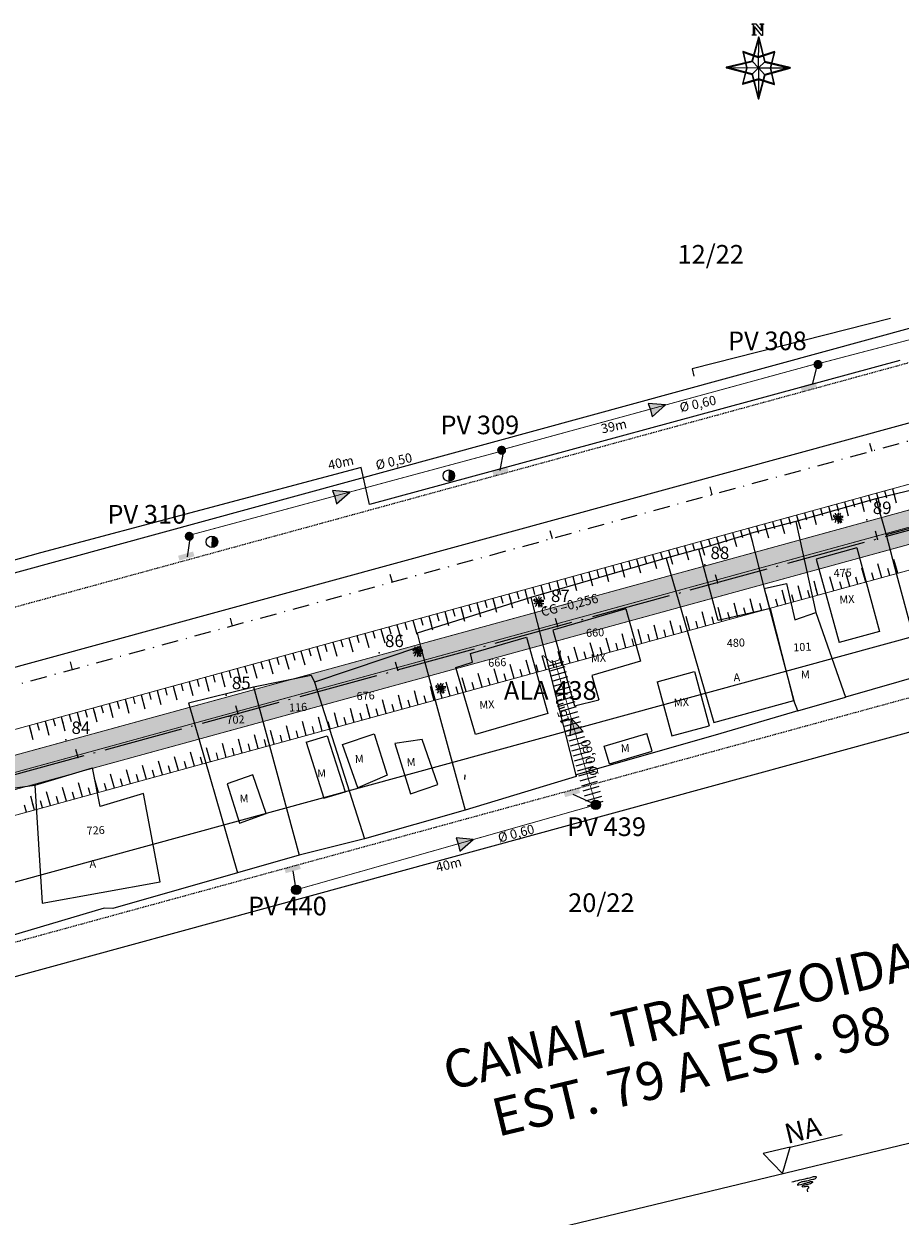
# Model space of a CAD drawing. Extents: x 181218 to 185021, y 1680314 to 1681420.
# Drawn here: x 184281 to 184387, y 1681212 to 1681356 of the extents above; entities that cross this region are included whole.
import ezdxf

# ---------------------------------------------------------------- set-up
doc = ezdxf.new("R2010")
doc.units = 0
doc.header["$MEASUREMENT"] = 0
for name, pattern in [('ACAD_ISO04W100', [30.5, 24, -3, 0.5, -3]), ('DASHDOTX2', [2, 1, -0.5, 0, -0.5]), ('DASHED2', [0.375, 0.25, -0.125]), ('LIN0', [0])]:
    doc.linetypes.add(name, pattern=pattern)
doc.layers.get('0').update_dxf_attribs({"linetype": 'LIN0'})
for name, color, linetype in [('_TG22', 7, 'LIN0'), ('_TG221', 7, 'LIN0'), ('ARVORE', 3, 'CONTINUOUS'), ('BL', 7, 'CONTINUOUS'), ('CASA', 56, 'CONTINUOUS'), ('CASA_MADEIRA', 7, 'CONTINUOUS'), ('CE', 2, 'CERCA'), ('COTAS', 2, 'CONTINUOUS'), ('EIXOLOCADO', 6, 'DASHDOTX2'), ('EIXOPROJ', 4, 'ACAD_ISO04W100'), ('ENVELOPADO', 7, 'CONTINUOUS'), ('ESTA_EIXO', 7, 'CONTINUOUS'), ('GRADE', 10, 'FENCELINE1'), ('HACHURAS', 57, 'CONTINUOUS'), ('MF_EXISTENTE', 3, 'CONTINUOUS'), ('MFPROJ', 140, 'DASHED2'), ('MURO', 5, 'CONTINUOUS'), ('NOVO_MF_PROJETO', 140, 'CONTINUOUS'), ('PASSEIOPROJ', 141, 'CONTINUOUS'), ('POSTECONCRETO', 7, 'CONTINUOUS'), ('POSTEMADEIRA', 7, 'CONTINUOUS'), ('PV', 7, 'CONTINUOUS'), ('PVP', 7, 'CONTINUOUS'), ('TEXTO_DRENAGEM', 7, 'CONTINUOUS'), ('TEXTOS', 7, 'CONTINUOUS')]:
    doc.layers.add(name, color=color, linetype=linetype)
doc.layers.get('0').freeze()
doc.styles.add('ARIAL', font='ARIAL.TTF')
doc.styles.add('ROMANS', font='BOOKOS.TTF')
doc.styles.get("Standard").update_dxf_attribs({"font": 'ARIAL.TTF'})
doc.linetypes.add('CERCA', pattern='A,0.5,-0.15,["X",STANDARD,S=0.1,R=0,X=-0.1,Y=-0.05],-0.15', length=0.8)
doc.linetypes.add('FENCELINE1', pattern='A,0.25,-0.1,[133,ltypeshp.shx,S=0.1,R=0,X=-0.1,Y=0],-0.1,1', length=1.45)

# ---------------------------------------------------------------- blocks, each defined once
blk = doc.blocks.new('PC')
at = {"layer": 'POSTECONCRETO'}
blk.add_hatch(color=256, dxfattribs=at).paths.add_polyline_path([(0.69, 0, 0.412092), (0.01, 0.69), (-0.01, -0.69, 0.416339)])
blk.add_circle((0, 0), 0.693, dxfattribs=at)
at = {"layer": 'POSTEMADEIRA'}
blk.add_line((0.01, 0.69), (-0.01, -0.69), dxfattribs=at)
blk = doc.blocks.new('ARVORE')
at = {"layer": 'ARVORE'}
for points in [[(0, 0), (-0.21, 0.02), (-0.42, 0.05), (-0.62, 0.23)], [(0, 0), (-0.25, -0.09), (-0.43, -0.12), (-0.6, -0.21)], [(0, 0), (-0.17, 0.1), (-0.28, 0.26), (-0.42, 0.22), (-0.55, 0.39)], [(0, 0), (-0.05, -0.18), (-0.32, -0.21), (-0.31, -0.42), (-0.42, -0.56)], [(0, 0), (-0.11, 0.16), (-0.14, 0.35), (-0.28, 0.39), (-0.33, 0.59)], [(0, 0), (0.01, -0.19), (-0.08, -0.37), (0.03, -0.48), (-0.05, -0.67)], [(0, 0), (0, 0.19), (0.09, 0.37), (-0.01, 0.48), (0.06, 0.67)], [(0, 0), (0.02, 0.19), (0.28, 0.26), (0.24, 0.47), (0.33, 0.61)], [(0, 0), (0.18, 0.12), (0.35, 0.23), (0.62, 0.23)], [(0, 0), (0.26, 0.05), (0.44, 0.05), (0.62, 0.11)], [(0, 0), (0.17, -0.14), (0.32, -0.27), (0.39, -0.53)], [(0, 0), (0.25, -0.08), (0.41, -0.16), (0.6, -0.19)], [(0, 0), (0.09, -0.17), (0.09, -0.37), (0.24, -0.41), (0.26, -0.62)]]:
    blk.add_lwpolyline(points, dxfattribs=at)
blk = doc.blocks.new('EST')
at = {"layer": 'EIXOLOCADO', "linetype": 'BYBLOCK'}
blk.add_line((0, -1), (0, 0), dxfattribs=at)
blk = doc.blocks.new('SIMB5')
at = {"color": 0}
blk.add_point((0, 0), dxfattribs=at)
for tag in ['COTA', 'PONTO', 'DESC']:
    blk.add_attdef(tag, (0, 0), '', height=1)
blk = doc.blocks.new('NORTE')
at = {"color": 7}
for points in [[(-0.74, 3.97), (-0.66, 3.98), (-0.61, 4.01), (-0.59, 4.05), (-0.58, 4.14), (-0.58, 5.13), (-0.58, 5.1), (-0.64, 5.19), (-0.69, 5.23), (-0.72, 5.24), (-0.74, 5.24), (-0.75, 5.26), (-0.75, 5.3), (-0.33, 5.3), (0.39, 4.45), (0.39, 5.06), (0.38, 5.14), (0.36, 5.2), (0.3, 5.24), (0.26, 5.24), (0.2, 5.24), (0.2, 5.3), (0.63, 5.3), (0.63, 5.24), (0.56, 5.24), (0.52, 5.21), (0.5, 5.15), (0.5, 5.08), (0.48, 5.1), (0.48, 3.89), (0.41, 3.89), (-0.49, 5), (-0.49, 4.18), (-0.47, 4.18), (-0.46, 4.09), (-0.43, 4.03), (-0.38, 3.99), (-0.29, 3.97), (-0.29, 3.93), (-0.75, 3.93), (-0.75, 3.97), (-0.74, 3.97), (-0.74, 3.97)], [(0.08, 3.66), (0, 3.66), (0.72, 0.71), (0.72, 0.7), (0.73, 0.69), (0.74, 0.69), (0.75, 0.68), (3.81, -0.04), (3.81, 0.04), (0.77, -0.8), (0.76, -0.8), (0.75, -0.8), (0.74, -0.81), (0.74, -0.82), (-0.01, -3.72), (0.06, -3.72), (-0.71, -0.75), (-0.72, -0.74), (-0.72, -0.73), (-0.73, -0.73), (-0.74, -0.72), (-3.85, 0.07), (-3.85, 0), (-0.74, 0.75), (-0.73, 0.75), (-0.72, 0.76), (-0.72, 0.77), (-0.71, 0.78), (0.08, 3.66), (0, 3.68), (-0.79, 0.8), (-0.76, 0.82), (-3.87, 0.07), (-3.87, 0.07), (-3.88, 0.06), (-3.89, 0.05), (-3.89, 0.04), (-3.89, 0.02), (-3.89, 0.01), (-3.88, 0), (-3.87, 0), (-3.87, 0), (-0.76, -0.8), (-0.79, -0.77), (-0.01, -3.74), (-0.01, -3.74), (0, -3.75), (0, -3.76), (0.01, -3.76), (0.03, -3.76), (0.04, -3.76), (0.05, -3.75), (0.06, -3.74), (0.06, -3.74), (0.81, -0.84), (0.79, -0.87), (3.83, -0.04), (3.84, -0.03), (3.85, -0.02), (3.86, -0.01), (3.86, 0.01), (3.85, 0.02), (3.84, 0.03), (3.83, 0.04), (0.77, 0.76), (0.8, 0.73), (0.08, 3.68), (0.08, 3.69), (0.07, 3.7), (0.06, 3.7), (0.05, 3.71), (0.03, 3.71), (0.02, 3.7), (0.01, 3.7), (0.01, 3.69), (0, 3.68), (0.08, 3.66), (0.08, 3.66)], [(0.04, 3.67), (0.76, 0.72), (3.82, 0), (0.78, -0.83), (0.02, -3.73), (-0.75, -0.76), (-3.86, 0.03), (-0.75, 0.79), (0.04, 3.67), (0.04, 3.67)], [(0.04, 3.65), (0.77, 0.72), (0.01, -0.01), (0.04, 3.65), (0.04, 3.65)], [(-1.81, 1.93), (-1.86, 1.88), (-0.01, 1.26), (0.01, 1.26), (1.95, 1.87), (1.9, 1.92), (1.4, -0.02), (1.4, -0.04), (1.88, -1.98), (1.93, -1.93), (0.05, -1.34), (0.03, -1.34), (-1.91, -1.91), (-1.87, -1.96), (-1.35, -0.02), (-1.35, 0), (-1.81, 1.93), (-1.88, 1.91), (-1.43, -0.02), (-1.43, 0), (-1.94, -1.94), (-1.94, -1.96), (-1.94, -1.97), (-1.93, -1.98), (-1.92, -1.98), (-1.91, -1.99), (-1.89, -1.99), (0.05, -1.42), (0.03, -1.42), (1.91, -2), (1.93, -2), (1.94, -2), (1.95, -2), (1.95, -1.99), (1.96, -1.98), (1.96, -1.96), (1.47, -0.02), (1.47, -0.04), (1.98, 1.9), (1.98, 1.92), (1.98, 1.93), (1.96, 1.94), (1.95, 1.95), (1.93, 1.95), (-0.01, 1.34), (0.01, 1.34), (-1.83, 1.96), (-1.86, 1.96), (-1.87, 1.95), (-1.88, 1.94), (-1.88, 1.93), (-1.88, 1.91), (-1.81, 1.93), (-1.81, 1.93)], [(-1.85, 1.92), (0, 1.3), (1.94, 1.91), (1.44, -0.03), (1.92, -1.97), (0.04, -1.38), (-1.9, -1.95), (-1.39, -0.01), (-1.85, 1.92), (-1.85, 1.92)], [(-3.83, 0.03), (0, 0), (-0.75, 0.79), (-3.83, 0.03), (-3.83, 0.03)], [(3.8, 0), (0.79, -0.83), (0, -0.01), (3.8, 0), (3.8, 0)], [(0, -0.01), (0.01, -3.75), (-0.75, -0.76), (0, -0.01), (0, -0.01)]]:
    blk.add_lwpolyline(points, dxfattribs=at)
blk = doc.blocks.new('EEE')
at = {"layer": 'EIXOPROJ', "linetype": 'BYBLOCK'}
blk.add_line((0, 0), (0.01, -1), dxfattribs=at)
blk = doc.blocks.new('ST')
at = {"layer": 'PV'}
blk.add_hatch(color=0, dxfattribs=at).paths.add_polyline_path([(1.85, 0.49), (1.66, 1.35), (0, 0), (2.08, -0.26)])
at = {"layer": 'PV', "color": 0}
blk.add_lwpolyline([(1.85, 0.49), (1.66, 1.35), (0, 0), (2.08, -0.26)], close=True, dxfattribs=at)
blk = doc.blocks.new('ALA')
at = {"layer": 'PV', "color": 0, "const_width": 0.1}
blk.add_lwpolyline([(-1.47, 0.73), (-0.48, -0.15), (0.48, 0.15), (0.69, 1.3)], dxfattribs=at)
blk = doc.blocks.new('T1')
at = {"layer": 'PV', "color": 0}
blk.add_line((0, 0), (0, 1.74), dxfattribs=at)
blk = doc.blocks.new('T2')
at = {"layer": 'PV', "color": 0}
blk.add_line((0, 0), (0, 0.87), dxfattribs=at)

msp = doc.modelspace()

# ---------------------------------------------------------------- hatches: boundary and pattern name
at = {"layer": 'ENVELOPADO'}
h = msp.add_hatch(dxfattribs=at)
h.set_pattern_fill('ANSI31', color=256, scale=5, angle=151, style=0)
h.set_pattern_definition([(196, (0, 0), (0.17227334739, -0.60078855996), [])])
h.paths.add_polyline_path([(184346.21689, 1681279.193324), (184344.292813, 1681278.647498), (184349.206441, 1681261.326597), (184351.130518, 1681261.872423)])
at = {"layer": 'HACHURAS'}
h = msp.add_hatch(color=256, dxfattribs=at)
edge = h.paths.add_edge_path()
edge.add_line((184551.799201, 1681318.974715), (184490.948834, 1681316.567734))
edge.add_arc((184503.948109, 1680987.924737), 328.899986, 92.26511906, 105.28626367)
edge.add_line((184417.236326, 1681305.188456), (184412.794065, 1681303.965977))
edge.add_line((184412.794065, 1681303.965977), (184190.673974, 1681243.059381))
edge.add_line((184190.673974, 1681243.059381), (184094.234377, 1681216.615093))
edge.add_line((184094.234377, 1681216.615093), (184095.292154, 1681212.757489))
edge.add_line((184095.292154, 1681212.757489), (184191.731751, 1681239.201777))
edge.add_line((184191.731751, 1681239.201777), (184413.851842, 1681300.108373))
edge.add_line((184413.851842, 1681300.108373), (184418.290893, 1681301.329973))
edge.add_arc((184503.948112, 1680987.924713), 324.900009, 92.26511859, 105.2862632, ccw=False)
edge.add_line((184491.106933, 1681312.570859), (184551.866787, 1681314.974261))
edge.add_line((184551.866787, 1681314.974261), (184571.864731, 1681315.264903))
edge.add_line((184571.864731, 1681315.264903), (184951.535208, 1681329.88305))
edge.add_line((184951.535208, 1681329.88305), (184951.535208, 1681334.88696))
edge.add_line((184951.535208, 1681334.88696), (184571.780248, 1681320.265471))
edge.add_line((184571.780248, 1681320.265471), (184551.799201, 1681318.974715))
at = {"layer": 'PV'}
for points in [[(184376.853831, 1681311.995557), (184375.041506, 1681311.482355), (184374.878028, 1681312.059663), (184376.690353, 1681312.572866)], [(184339.655842, 1681301.829991), (184337.843517, 1681301.316789), (184337.680039, 1681301.894097), (184339.492363, 1681302.407299)], [(184301.755577, 1681291.576542), (184299.943253, 1681291.06334), (184299.779774, 1681291.640649), (184301.592099, 1681292.153851)], [(184348.289557, 1681263.035476), (184346.477232, 1681262.522274), (184346.313754, 1681263.099582), (184348.126079, 1681263.612784)], [(184350.738486, 1681261.59951, 1), (184349.598473, 1681261.59951, 1)], [(184314.576414, 1681253.861923), (184312.764089, 1681253.348721), (184312.600611, 1681253.926029), (184314.412935, 1681254.439231)], [(184314.607416, 1681251.349776, 1), (184313.467402, 1681251.349776, 1)]]:
    msp.add_hatch(color=0, dxfattribs=at).paths.add_polyline_path(points)
at = {"layer": 'PVP'}
h = msp.add_hatch(color=0, dxfattribs=at)
edge = h.paths.add_edge_path()
edge.add_arc((184376.979434, 1681314.716342), 0.549827, 0, 360)
h = msp.add_hatch(color=0, dxfattribs=at)
edge = h.paths.add_edge_path()
edge.add_arc((184338.813953, 1681304.366265), 0.549827, 0, 360)
h = msp.add_hatch(color=0, dxfattribs=at)
edge = h.paths.add_edge_path()
edge.add_arc((184301.127242, 1681293.989724), 0.549827, 0, 360)

# ---------------------------------------------------------------- linework, layer by layer
at = {"layer": 'BL'}
for p, q in [((184376.335034, 1681312.284824), (184376.952816, 1681314.842834)), ((184339.048788, 1681304.324436), (184338.607518, 1681301.942842)), ((184301.236771, 1681293.982786), (184300.883756, 1681291.512984)), ((184347.417745, 1681262.883703), (184350.153633, 1681261.648798)), ((184313.616346, 1681253.621942), (184313.96936, 1681251.328555)), ((184373.630308, 1681220.314863), (184379.908991, 1681221.827056))]:
    msp.add_line(p, q, dxfattribs=at)
at = {"layer": 'BL', "color": 2}
msp.add_line((184335.244466, 1681208.098108), (184413.020502, 1681226.830119), dxfattribs=at)
at = {"layer": 'BL'}
msp.add_lwpolyline([(184372.685144, 1681217.115528), (184373.630308, 1681220.314863), (184370.387021, 1681219.533732)], close=True, dxfattribs=at)
at = {"layer": 'BL', "color": 2}
msp.add_spline([(184373.847822, 1681216.108838), (184375.661069, 1681216.54555), (184376.312701, 1681216.702493), (184376.758138, 1681216.719918), (184376.70723, 1681216.557897), (184376.363499, 1681216.391175), (184375.630888, 1681216.214729), (184375.145101, 1681216.127517), (184374.771487, 1681216.007746), (184374.502041, 1681215.757218), (184375.034803, 1681215.842784), (184375.528807, 1681215.974558), (184375.918638, 1681216.098399), (184376.201954, 1681216.166634), (184376.307409, 1681216.102177), (184375.914453, 1681215.821301), (184375.406545, 1681215.735442), (184375.20823, 1681215.687679), (184375.033653, 1681215.579377), (184375.479873, 1681215.562725), (184375.744417, 1681215.5772), (184375.821529, 1681215.505916), (184375.827297, 1681215.357545), (184375.706085, 1681215.238495), (184375.6767, 1681215.111609), (184375.703975, 1681214.998365), (184375.72443, 1681214.913435)], degree=3, dxfattribs=at)
at = {"layer": 'CASA'}
for p, q in [((184395.378928, 1681296.902016), (184385.198881, 1681294.148901)), ((184385.198881, 1681294.148901), (184386.471653, 1681289.394256)), ((184362.592577, 1681292.450838), (184358.678579, 1681291.355019)), ((184358.678579, 1681291.355019), (184364.416765, 1681271.534088)), ((184364.951277, 1681283.812231), (184362.592577, 1681292.450838)), ((184381.663176, 1681292.581707), (184376.778315, 1681291.249406)), ((184376.778315, 1681291.249406), (184379.531865, 1681281.189359)), ((184381.663176, 1681292.581707), (184384.416726, 1681282.52166)), ((184386.471653, 1681289.394256), (184389.204877, 1681279.244281)), ((184370.495306, 1681287.672159), (184373.197608, 1681288.302367)), ((184370.495306, 1681287.672159), (184374.086489, 1681274.199052)), ((184373.197608, 1681288.302367), (184374.201687, 1681283.908699)), ((184353.786425, 1681285.252714), (184344.997058, 1681282.684559)), ((184353.786425, 1681285.252714), (184355.583467, 1681278.916158)), ((184371.256673, 1681285.289383), (184364.951277, 1681283.812231)), ((184374.086489, 1681274.199052), (184371.256673, 1681285.289383)), ((184374.201687, 1681283.908699), (184376.724933, 1681284.799558)), ((184376.724933, 1681284.799558), (184380.297934, 1681274.586538)), ((184344.997058, 1681282.684559), (184347.623944, 1681273.544976)), ((184335.046683, 1681279.84061), (184341.803853, 1681281.806128)), ((184341.803853, 1681281.806128), (184344.380594, 1681272.626727)), ((184384.416726, 1681282.52166), (184379.531865, 1681281.189359)), ((184335.302911, 1681278.799675), (184335.046683, 1681279.84061)), ((184333.280641, 1681278.177001), (184335.302911, 1681278.799675)), ((184355.583467, 1681278.916158), (184349.687632, 1681277.19346)), ((184335.671262, 1681270.068282), (184333.280641, 1681278.177001)), ((184349.687632, 1681277.19346), (184350.526607, 1681274.274458)), ((184357.569652, 1681276.449005), (184362.074082, 1681277.662684)), ((184362.074082, 1681277.662684), (184363.835282, 1681271.126193)), ((184357.569652, 1681276.449005), (184359.330853, 1681269.912514)), ((184347.623944, 1681273.544976), (184350.526607, 1681274.274458)), ((184350.526607, 1681274.274458), (184350.526607, 1681274.274458)), ((184350.526607, 1681274.274458), (184350.526607, 1681274.274458)), ((184364.416765, 1681271.534088), (184374.086489, 1681274.199052)), ((184374.551918, 1681272.937357), (184374.086489, 1681274.199052)), ((184374.551918, 1681272.937357), (184380.297934, 1681274.586538)), ((184344.380594, 1681272.626727), (184335.671262, 1681270.068282)), ((184359.330853, 1681269.912514), (184363.835282, 1681271.126193)), ((184282.478846, 1681263.981067), (184289.466485, 1681266.07575)), ((184290.379503, 1681261.389409), (184289.466485, 1681266.07575)), ((184282.478846, 1681263.981067), (184283.377256, 1681249.747716)), ((184308.783495, 1681265.215719), (184305.689491, 1681264.116928)), ((184305.689491, 1681264.116928), (184307.202298, 1681259.371413)), ((184310.416664, 1681260.569769), (184308.783495, 1681265.215719)), ((184295.595207, 1681262.953513), (184290.379503, 1681261.389409)), ((184297.60666, 1681252.316151), (184295.595207, 1681262.953513)), ((184319.926171, 1681263.175313), (184319.926171, 1681263.175313)), ((184307.202298, 1681259.371413), (184310.416664, 1681260.569769)), ((184283.377256, 1681249.747716), (184297.60666, 1681252.316151))]:
    msp.add_line(p, q, dxfattribs=at)
at = {"layer": 'CASA_MADEIRA'}
for p, q in [((184315.217808, 1681269.152421), (184317.780655, 1681269.933135)), ((184317.780655, 1681269.933135), (184319.926171, 1681263.175313)), ((184319.596873, 1681268.886545), (184323.421488, 1681270.152689)), ((184323.421488, 1681270.152689), (184325.023388, 1681265.156849)), ((184351.176303, 1681268.672066), (184356.321851, 1681270.193424)), ((184356.984089, 1681268.051009), (184356.321851, 1681270.193424)), ((184315.217808, 1681269.152421), (184317.363324, 1681262.394599)), ((184321.467901, 1681263.649728), (184319.596873, 1681268.886545)), ((184329.20913, 1681269.491704), (184325.917302, 1681268.993633)), ((184325.917302, 1681268.993633), (184327.805358, 1681262.936749)), ((184331.109433, 1681264.054779), (184329.20913, 1681269.491704)), ((184351.838541, 1681266.529652), (184351.176303, 1681268.672066)), ((184351.838541, 1681266.529652), (184356.984089, 1681268.051009)), ((184325.023388, 1681265.156849), (184321.467901, 1681263.649728)), ((184327.805358, 1681262.936749), (184331.109433, 1681264.054779)), ((184317.363324, 1681262.394599), (184319.926171, 1681263.175313))]:
    msp.add_line(p, q, dxfattribs=at)
at = {"layer": 'CE'}
for p, q in [((184394.293761, 1681300.995976), (184383.954658, 1681298.50344)), ((184383.954658, 1681298.50344), (184374.304644, 1681295.758403)), ((184374.304644, 1681295.758403), (184368.809423, 1681294.328314)), ((184358.678579, 1681291.355019), (184342.331286, 1681286.614248)), ((184342.331286, 1681286.614248), (184328.635534, 1681282.293867)), ((184328.635534, 1681282.293867), (184329.029804, 1681280.712428)), ((184329.029804, 1681280.712428), (184316.254083, 1681276.398712)), ((184328.547384, 1681280.581008), (184328.686889, 1681280.06891)), ((184329.189757, 1681280.238703), (184328.686889, 1681280.06891)), ((184329.029804, 1681280.712428), (184334.418137, 1681260.932765)), ((184315.847167, 1681277.250192), (184316.254083, 1681276.398712)), ((184389.958057, 1681277.361538), (184380.297934, 1681274.586538)), ((184316.254083, 1681276.398712), (184322.265638, 1681257.506795)), ((184301.034866, 1681273.883865), (184306.950695, 1681253.412286)), ((184374.551918, 1681272.937357), (184364.571217, 1681270.003518)), ((184364.571217, 1681270.003518), (184347.803818, 1681265.234269)), ((184334.370395, 1681264.66907), (184334.43096, 1681265.20521)), ((184347.792985, 1681265.004307), (184334.418137, 1681260.932765)), ((184347.803818, 1681265.234269), (184347.792985, 1681265.004307)), ((184334.418137, 1681260.932765), (184322.265638, 1681257.506795)), ((184322.265638, 1681257.506795), (184314.378367, 1681255.515374)), ((184314.378367, 1681255.515374), (184306.950695, 1681253.412286)), ((184306.950695, 1681253.412286), (184291.914916, 1681249.086763)), ((184290.845032, 1681249.120641), (184258.329781, 1681239.455447)), ((184291.914916, 1681249.086763), (184290.845032, 1681249.120641)), ((184290.845032, 1681249.120641), (184290.845032, 1681249.120641))]:
    msp.add_line(p, q, dxfattribs=at)
at = {"layer": 'EIXOLOCADO', "ltscale": 2}
msp.add_lwpolyline([(184981.107224, 1681343.09403), (184477.006331, 1681321.980877, 0.0562838015), (184410.479018, 1681311.632977), (183732.862981, 1681126.461718, -0.2795074569), (183506.521304, 1681191.142489), (183491.490666, 1681207.362892, 0.277841553), (183342.821127, 1681250.345176), (183129.4859, 1681193.46248, -0.1000067713), (183082.047037, 1681190.554536), (182942.655298, 1681209.931942, 0.0367848239), (182898.665084, 1681212.777314), (182754.514718, 1681211.487872)], format="xyb", dxfattribs=at)
at = {"layer": 'EIXOPROJ', "ltscale": 0.4}
msp.add_lwpolyline([(184989.533189, 1681333.887731), (184491.043694, 1681314.169609, 0.0568766739), (184417.869066, 1681302.873366), (183735.107538, 1681116.267869, -0.2771794789), (183533.396409, 1681172.959786), (183505.665646, 1681202.369214, 0.2569597103), (183345.977298, 1681253.585984), (183040.738876, 1681193.602455, -0.0842179828), (183000.449677, 1681192.388571), (182887.388111, 1681207.607229, 0.035125404), (182876.674672, 1681208.289293), (182754.567994, 1681207.478137)], format="xyb", dxfattribs=at)
at = {"layer": 'GRADE'}
for p, q in [((184321.887971, 1681302.288459), (184283.190416, 1681291.998671)), ((184308.861956, 1681275.825505), (184315.847167, 1681277.250192)), ((184301.034866, 1681273.883865), (184308.861956, 1681275.825505)), ((184308.861956, 1681275.825505), (184314.378367, 1681255.515374))]:
    msp.add_line(p, q, dxfattribs=at)
at = {"layer": 'MF_EXISTENTE'}
for p, q in [((184386.865141, 1681315.182999), (184322.861797, 1681297.824899)), ((184322.861797, 1681297.824899), (184321.887971, 1681302.288459))]:
    msp.add_line(p, q, dxfattribs=at)
at = {"layer": 'MFPROJ', "ltscale": 0.2}
for points in [[(184540.071921, 1681335.624207), (184490.273155, 1681333.654379, 0.056876797), (184412.728077, 1681321.683476), (184207.001158, 1681265.456269)], [(184541.810121, 1681296.662463), (184491.814517, 1681294.68485, 0.0568768834), (184423.009927, 1681284.063221), (184213.95851, 1681226.927396)]]:
    msp.add_lwpolyline(points, format="xyb", dxfattribs=at)
at = {"layer": 'MURO'}
for p, q in [((184385.7336, 1681320.277134), (184361.821318, 1681314.173777)), ((184361.821318, 1681314.173777), (184362.018127, 1681313.293058)), ((184383.954658, 1681298.50344), (184385.198881, 1681294.148901)), ((184374.304644, 1681295.758403), (184376.724933, 1681284.799558)), ((184362.592577, 1681292.450838), (184368.809423, 1681294.328314)), ((184368.809423, 1681294.328314), (184370.495306, 1681287.672159)), ((184283.190416, 1681291.998671), (184234.751506, 1681278.594176)), ((184342.331286, 1681286.614248), (184347.792985, 1681265.004307)), ((184277.236234, 1681263.270067), (184282.478846, 1681263.981067))]:
    msp.add_line(p, q, dxfattribs=at)
at = {"layer": 'NOVO_MF_PROJETO', "ltscale": 0.2}
for points in [[(184978.293779, 1681345.952923), (184490.54981, 1681326.659849, 0.056876797), (184414.573556, 1681314.931128), (184188.043317, 1681253.018167)], [(184979.183843, 1681320.97249), (184491.537824, 1681301.67938, 0.0568768541), (184421.16445, 1681290.81557), (184212.113027, 1681233.679743)]]:
    msp.add_lwpolyline(points, format="xyb", dxfattribs=at)
at = {"layer": 'PASSEIOPROJ', "ltscale": 0.2}
msp.add_line((184424.064489, 1681280.204737), (184211.869231, 1681222.209669), dxfattribs=at)
msp.add_lwpolyline([(184540.038822, 1681339.626025), (184490.115064, 1681337.651254, 0.056876797), (184411.673515, 1681325.54196), (184205.946596, 1681269.314753)], format="xyb", dxfattribs=at)
at = {"layer": 'PV', "color": 0, "const_width": 0.1}
msp.add_lwpolyline([(184551.751073, 1681321.975158), (184490.830259, 1681319.56539, 0.0568766738), (184416.445401, 1681308.082318), (184412.000733, 1681306.85918), (184195.975489, 1681247.623826), (184190.673974, 1681243.059381), (184191.731751, 1681239.201777), (184197.947784, 1681237.795509), (184414.645175, 1681297.21517), (184419.081818, 1681298.436111, -0.0568766738), (184491.225508, 1681309.573204), (184551.920038, 1681311.974021), (184571.911674, 1681312.264414), (184945.897728, 1681327.057709), (184951.535208, 1681329.88305), (184951.535208, 1681334.88696), (184945.462955, 1681338.049114), (184571.703184, 1681323.264769)], format="xyb", close=True, dxfattribs=at)
at = {"layer": 'PV', "const_width": 0.1}
msp.add_lwpolyline([(184551.799201, 1681318.974715), (184490.948834, 1681316.567734, 0.0568766738), (184417.236326, 1681305.188456), (184412.794065, 1681303.965977), (184190.673974, 1681243.059381), (184094.234377, 1681216.615093), (184095.292154, 1681212.757489), (184191.731751, 1681239.201777), (184413.851842, 1681300.108373), (184418.290893, 1681301.329973, -0.0568766738), (184491.106933, 1681312.570859), (184551.866787, 1681314.974261), (184571.864731, 1681315.264903), (184951.535208, 1681329.88305), (184951.535208, 1681334.88696), (184571.780248, 1681320.265471)], format="xyb", close=True, dxfattribs=at)
at = {"layer": 'PV', "color": 0, "const_width": 0.1}
for points in [[(184419.800738, 1681326.031508), (184376.605674, 1681314.700253)], [(184377.080811, 1681314.883281), (184338.673637, 1681304.383672)], [(184339.131548, 1681304.348574), (184300.932544, 1681294.05688)], [(184413.322954, 1681302.037175), (184191.202863, 1681241.130579)], [(184345.254852, 1681278.920411), (184350.168479, 1681261.59951)], [(184350.168479, 1681261.59951), (184314.037409, 1681251.349776)]]:
    msp.add_lwpolyline(points, dxfattribs=at)
at = {"layer": 'PV', "color": 0}
for centre in [(184350.168479, 1681261.59951), (184314.037409, 1681251.349776)]:
    msp.add_circle(centre, 0.570007, dxfattribs=at)

# ---------------------------------------------------------------- block references
at = {"layer": '_TG22', "rotation": 195.2861860525982}
for p in [(184384.181074, 1681293.666104), (184364.888654, 1681288.393294), (184345.596234, 1681283.120484), (184326.303813, 1681277.847674), (184307.011393, 1681272.574865), (184287.718973, 1681267.302055)]:
    msp.add_blockref('EEE', p, dxfattribs=at)
at = {"layer": '_TG221', "color": 3}
ref = msp.add_blockref('SIMB5', (184382.891673, 1681295.975218), dxfattribs=dict(at, xscale=2, yscale=2, zscale=2))
ref.add_attrib('PONTO', '89', (184383.591673, 1681296.675218), dxfattribs={"color": 1, "height": 1.5, "style": 'ROMANS'})
ref = msp.add_blockref('SIMB5', (184363.31302, 1681290.541867), dxfattribs=dict(at, xscale=2, yscale=2, zscale=2))
ref.add_attrib('PONTO', '88', (184364.01302, 1681291.241867), dxfattribs={"color": 1, "height": 1.5, "style": 'ROMANS'})
ref = msp.add_blockref('SIMB5', (184344.064148, 1681285.363511), dxfattribs=dict(at, xscale=2, yscale=2, zscale=2))
ref.add_attrib('PONTO', '87', (184344.764148, 1681286.063511), dxfattribs={"color": 1, "height": 1.5, "style": 'ROMANS'})
ref = msp.add_blockref('SIMB5', (184324.046368, 1681279.924563), dxfattribs=dict(at, xscale=2, yscale=2, zscale=2))
ref.add_attrib('PONTO', '86', (184324.746368, 1681280.624563), dxfattribs={"color": 1, "height": 1.5, "style": 'ROMANS'})
ref = msp.add_blockref('SIMB5', (184305.565169, 1681274.842058), dxfattribs=dict(at, xscale=2, yscale=2, zscale=2))
ref.add_attrib('PONTO', '85', (184306.265169, 1681275.542058), dxfattribs={"color": 1, "height": 1.5, "style": 'ROMANS'})
ref = msp.add_blockref('SIMB5', (184286.220245, 1681269.448959), dxfattribs=dict(at, xscale=2, yscale=2, zscale=2))
ref.add_attrib('PONTO', '84', (184286.920245, 1681270.148959), dxfattribs={"color": 1, "height": 1.5, "style": 'ROMANS'})
at = {"layer": 'CE', "rotation": 359.7923}
msp.add_blockref('PC', (184303.865319, 1681293.313733), dxfattribs=at)
at = {"layer": 'COTAS', "ltscale": 3}
msp.add_blockref('NORTE', (184369.797062, 1681350.5011), dxfattribs=at)
at = {"layer": 'EIXOLOCADO', "rotation": 195.2839890085685}
for p in [(184383.481131, 1681304.255299), (184364.188508, 1681298.983229), (184344.895886, 1681293.711159), (184325.603263, 1681288.439089), (184306.310641, 1681283.167019), (184287.018019, 1681277.894949)]:
    msp.add_blockref('EST', p, dxfattribs=at)
at = {"layer": 'ESTA_EIXO', "xscale": 2.25, "yscale": 2.25, "zscale": 2.25}
for p in [(184384.1528, 1681293.6584), (184364.8604, 1681288.3856), (184345.568, 1681283.1128), (184326.2755, 1681277.84), (184306.9831, 1681272.5672), (184287.6907, 1681267.2943)]:
    msp.add_blockref('SIMB5', p, dxfattribs=at)
at = {"layer": 'MURO', "rotation": 359.7923}
for name, p in [('PC', (184332.454458, 1681301.300148)), ('ARVORE', (184379.420179, 1681296.173893)), ('ARVORE', (184343.296237, 1681286.061125)), ('ARVORE', (184328.686889, 1681280.06891)), ('ARVORE', (184331.450237, 1681275.632031))]:
    msp.add_blockref(name, p, dxfattribs=at)
at = {"layer": 'PV', "color": 0}
for p, rotation in [((184358.589049, 1681309.828073), 182.6059915059594), ((184320.502411, 1681299.329454), 182.6348637035994), ((184347.198945, 1681272.06734), 272.4302017341806), ((184335.400268, 1681257.410035), 181.3884014458225)]:
    msp.add_blockref('ST', p, dxfattribs=dict(at, rotation=rotation))
at = {"layer": 'PV'}
for name, p, rotation in [('T2', (184381.146219, 1681298.398696), 195.3339325244258), ('T1', (184382.11062, 1681298.66314), 195.3339325244258), ('T2', (184382.11062, 1681298.66314), 195.3339325244258), ('T2', (184383.07502, 1681298.927584), 195.3339325244258), ('T1', (184384.039421, 1681299.192029), 195.3339325244258), ('T2', (184384.039421, 1681299.192029), 195.3339325244258), ('T2', (184385.003822, 1681299.456473), 195.3339325244258), ('T1', (184385.968223, 1681299.720917), 195.3339325244258), ('T2', (184385.968223, 1681299.720917), 195.3339325244258), ('T1', (184376.324214, 1681297.076475), 195.3339325244258), ('T2', (184376.324214, 1681297.076475), 195.3339325244258), ('T2', (184377.288615, 1681297.340919), 195.3339325244258), ('T1', (184378.253016, 1681297.605363), 195.3339325244258), ('T2', (184378.253016, 1681297.605363), 195.3339325244258), ('T2', (184379.217417, 1681297.869807), 195.3339325244258), ('T1', (184380.181818, 1681298.134252), 195.3339325244258), ('T2', (184380.181818, 1681298.134252), 195.3339325244258), ('T2', (184371.502209, 1681295.754253), 195.3339325244258), ('T1', (184372.46661, 1681296.018698), 195.3339325244258), ('T2', (184372.46661, 1681296.018698), 195.3339325244258), ('T2', (184373.431011, 1681296.283142), 195.3339325244258), ('T1', (184374.395412, 1681296.547586), 195.3339325244258), ('T2', (184374.395412, 1681296.547586), 195.3339325244258), ('T2', (184375.359813, 1681296.81203), 195.3339325244258), ('T2', (184365.715803, 1681294.167588), 195.3339325244258), ('T1', (184366.680204, 1681294.432032), 195.3339325244258), ('T2', (184366.680204, 1681294.432032), 195.3339325244258), ('T2', (184367.644605, 1681294.696476), 195.3339325244258), ('T1', (184368.609006, 1681294.960921), 195.3339325244258), ('T2', (184368.609006, 1681294.960921), 195.3339325244258), ('T2', (184369.573407, 1681295.225365), 195.3339325244258), ('T1', (184370.537808, 1681295.489809), 195.3339325244258), ('T2', (184370.537808, 1681295.489809), 195.3339325244258), ('T1', (184360.893798, 1681292.845367), 195.3339325244258), ('T2', (184360.893798, 1681292.845367), 195.3339325244258), ('T2', (184361.858199, 1681293.109811), 195.3339325244258), ('T1', (184362.8226, 1681293.374255), 195.3339325244258), ('T2', (184362.8226, 1681293.374255), 195.3339325244258), ('T2', (184363.787001, 1681293.638699), 195.3339325244258), ('T1', (184364.751402, 1681293.903144), 195.3339325244258), ('T2', (184364.751402, 1681293.903144), 195.3339325244258), ('T1', (184355.107392, 1681291.258701), 195.3339325244258), ('T2', (184355.107392, 1681291.258701), 195.3339325244258), ('T2', (184356.071793, 1681291.523146), 195.3339325244258), ('T1', (184357.036194, 1681291.78759), 195.3339325244258), ('T2', (184357.036194, 1681291.78759), 195.3339325244258), ('T2', (184358.000595, 1681292.052034), 195.3339325244258), ('T1', (184358.964996, 1681292.316478), 195.3339325244258), ('T2', (184358.964996, 1681292.316478), 195.3339325244258), ('T2', (184359.929397, 1681292.580922), 195.3339325244258), ('T1', (184386.608915, 1681289.527468), 15.33393252445381), ('T2', (184350.285387, 1681289.93648), 195.3339325244258), ('T1', (184351.249788, 1681290.200924), 195.3339325244258), ('T2', (184351.249788, 1681290.200924), 195.3339325244258), ('T2', (184352.214189, 1681290.465369), 195.3339325244258), ('T1', (184353.17859, 1681290.729813), 195.3339325244258), ('T2', (184353.17859, 1681290.729813), 195.3339325244258), ('T2', (184354.142991, 1681290.994257), 195.3339325244258), ('T1', (184382.751311, 1681288.469691), 15.33393252445381), ('T1', (184384.680113, 1681288.998579), 15.33393252445381), ('T2', (184384.680113, 1681288.998579), 15.33393252445381), ('T2', (184385.644514, 1681289.263023), 15.33393252445381), ('T2', (184386.608915, 1681289.527468), 15.33393252445381), ('T2', (184344.498982, 1681288.349815), 195.3339325244258), ('T1', (184345.463382, 1681288.614259), 195.3339325244258), ('T2', (184345.463382, 1681288.614259), 195.3339325244258), ('T2', (184346.427783, 1681288.878703), 195.3339325244258), ('T1', (184347.392184, 1681289.143147), 195.3339325244258), ('T2', (184347.392184, 1681289.143147), 195.3339325244258), ('T2', (184348.356585, 1681289.407592), 195.3339325244258), ('T1', (184349.320986, 1681289.672036), 195.3339325244258), ('T2', (184349.320986, 1681289.672036), 195.3339325244258), ('T1', (184376.964905, 1681286.883025), 15.33393252445381), ('T1', (184378.893707, 1681287.411914), 15.33393252445381), ('T2', (184379.858108, 1681287.676358), 15.33393252445381), ('T1', (184380.822509, 1681287.940802), 15.33393252445381), ('T2', (184380.822509, 1681287.940802), 15.33393252445381), ('T2', (184381.78691, 1681288.205246), 15.33393252445381), ('T2', (184382.751311, 1681288.469691), 15.33393252445381), ('T2', (184383.715712, 1681288.734135), 15.33393252445381), ('T1', (184339.676977, 1681287.027593), 195.3339325244258), ('T2', (184339.676977, 1681287.027593), 195.3339325244258), ('T2', (184340.641378, 1681287.292038), 195.3339325244258), ('T1', (184341.605779, 1681287.556482), 195.3339325244258), ('T2', (184341.605779, 1681287.556482), 195.3339325244258), ('T2', (184342.57018, 1681287.820926), 195.3339325244258), ('T1', (184343.534581, 1681288.08537), 195.3339325244258), ('T2', (184343.534581, 1681288.08537), 195.3339325244258), ('T1', (184371.178499, 1681285.29636), 15.33393252445381), ('T1', (184373.107301, 1681285.825248), 15.33393252445381), ('T2', (184374.071702, 1681286.089692), 15.33393252445381), ('T1', (184375.036103, 1681286.354137), 15.33393252445381), ('T2', (184375.036103, 1681286.354137), 15.33393252445381), ('T2', (184376.000504, 1681286.618581), 15.33393252445381), ('T2', (184376.964905, 1681286.883025), 15.33393252445381), ('T2', (184377.929306, 1681287.147469), 15.33393252445381), ('T2', (184378.893707, 1681287.411914), 15.33393252445381), ('T2', (184334.854972, 1681285.705372), 195.3339325244258), ('T1', (184335.819373, 1681285.969816), 195.3339325244258), ('T2', (184335.819373, 1681285.969816), 195.3339325244258), ('T2', (184336.783774, 1681286.234261), 195.3339325244258), ('T1', (184337.748175, 1681286.498705), 195.3339325244258), ('T2', (184337.748175, 1681286.498705), 195.3339325244258), ('T2', (184338.712576, 1681286.763149), 195.3339325244258), ('T1', (184367.320895, 1681284.238583), 15.33393252445381), ('T1', (184369.249697, 1681284.767471), 15.33393252445381), ('T2', (184369.249697, 1681284.767471), 15.33393252445381), ('T2', (184370.214098, 1681285.031915), 15.33393252445381), ('T2', (184371.178499, 1681285.29636), 15.33393252445381), ('T2', (184372.1429, 1681285.560804), 15.33393252445381), ('T2', (184373.107301, 1681285.825248), 15.33393252445381), ('T2', (184329.068566, 1681284.118707), 195.3339325244258), ('T1', (184330.032967, 1681284.383151), 195.3339325244258), ('T2', (184330.032967, 1681284.383151), 195.3339325244258), ('T2', (184330.997368, 1681284.647595), 195.3339325244258), ('T1', (184331.961769, 1681284.912039), 195.3339325244258), ('T2', (184331.961769, 1681284.912039), 195.3339325244258), ('T2', (184332.92617, 1681285.176484), 195.3339325244258), ('T1', (184333.890571, 1681285.440928), 195.3339325244258), ('T2', (184333.890571, 1681285.440928), 195.3339325244258), ('T1', (184361.53449, 1681282.651917), 15.33393252445381), ('T1', (184363.463292, 1681283.180806), 15.33393252445381), ('T2', (184363.463292, 1681283.180806), 15.33393252445381), ('T2', (184364.427693, 1681283.44525), 15.33393252445381), ('T1', (184365.392094, 1681283.709694), 15.33393252445381), ('T2', (184365.392094, 1681283.709694), 15.33393252445381), ('T2', (184366.356494, 1681283.974138), 15.33393252445381), ('T2', (184367.320895, 1681284.238583), 15.33393252445381), ('T2', (184368.285296, 1681284.503027), 15.33393252445381), ('T1', (184324.246561, 1681282.796485), 195.3339325244258), ('T2', (184324.246561, 1681282.796485), 195.3339325244258), ('T2', (184325.210962, 1681283.06093), 195.3339325244258), ('T1', (184326.175363, 1681283.325374), 195.3339325244258), ('T2', (184326.175363, 1681283.325374), 195.3339325244258), ('T2', (184327.139764, 1681283.589818), 195.3339325244258), ('T1', (184328.104165, 1681283.854262), 195.3339325244258), ('T2', (184328.104165, 1681283.854262), 195.3339325244258), ('T1', (184355.748084, 1681281.065252), 15.33393252445381), ('T1', (184357.676886, 1681281.59414), 15.33393252445381), ('T2', (184358.641287, 1681281.858584), 15.33393252445381), ('T1', (184359.605688, 1681282.123029), 15.33393252445381), ('T2', (184359.605688, 1681282.123029), 15.33393252445381), ('T2', (184360.570089, 1681282.387473), 15.33393252445381), ('T2', (184361.53449, 1681282.651917), 15.33393252445381), ('T2', (184362.498891, 1681282.916361), 15.33393252445381), ('T1', (184318.460155, 1681281.20982), 195.3339325244258), ('T2', (184318.460155, 1681281.20982), 195.3339325244258), ('T2', (184319.424556, 1681281.474264), 195.3339325244258), ('T1', (184320.388957, 1681281.738708), 195.3339325244258), ('T2', (184320.388957, 1681281.738708), 195.3339325244258), ('T2', (184321.353358, 1681282.003153), 195.3339325244258), ('T1', (184322.317759, 1681282.267597), 195.3339325244258), ('T2', (184322.317759, 1681282.267597), 195.3339325244258), ('T2', (184323.28216, 1681282.532041), 195.3339325244258), ('T1', (184349.961678, 1681279.478586), 15.33393252445381), ('T1', (184351.89048, 1681280.007475), 15.33393252445381), ('T1', (184353.819282, 1681280.536363), 15.33393252445381), ('T2', (184353.819282, 1681280.536363), 15.33393252445381), ('T2', (184354.783683, 1681280.800807), 15.33393252445381), ('T2', (184355.748084, 1681281.065252), 15.33393252445381), ('T2', (184356.712485, 1681281.329696), 15.33393252445381), ('T2', (184357.676886, 1681281.59414), 15.33393252445381), ('T2', (184313.63815, 1681279.887599), 195.3339325244258), ('T1', (184314.602551, 1681280.152043), 195.3339325244258), ('T2', (184314.602551, 1681280.152043), 195.3339325244258), ('T2', (184315.566952, 1681280.416487), 195.3339325244258), ('T1', (184316.531353, 1681280.680931), 195.3339325244258), ('T2', (184316.531353, 1681280.680931), 195.3339325244258), ('T2', (184317.495754, 1681280.945376), 195.3339325244258), ('T1', (184346.104074, 1681278.420809), 15.33393252445381), ('T1', (184348.032876, 1681278.949698), 15.33393252445381), ('T2', (184348.032876, 1681278.949698), 15.33393252445381), ('T2', (184348.997277, 1681279.214142), 15.33393252445381), ('T2', (184349.961678, 1681279.478586), 15.33393252445381), ('T2', (184350.926079, 1681279.74303), 15.33393252445381), ('T2', (184351.89048, 1681280.007475), 15.33393252445381), ('T2', (184352.854881, 1681280.271919), 15.33393252445381), ('T2', (184307.851744, 1681278.300933), 195.3339325244258), ('T1', (184308.816145, 1681278.565377), 195.3339325244258), ('T2', (184308.816145, 1681278.565377), 195.3339325244258), ('T2', (184309.780546, 1681278.829822), 195.3339325244258), ('T1', (184310.744947, 1681279.094266), 195.3339325244258), ('T2', (184310.744947, 1681279.094266), 195.3339325244258), ('T2', (184311.709348, 1681279.35871), 195.3339325244258), ('T1', (184312.673749, 1681279.623154), 195.3339325244258), ('T2', (184312.673749, 1681279.623154), 195.3339325244258), ('T1', (184340.317668, 1681276.834144), 15.33393252445381), ('T1', (184342.24647, 1681277.363032), 15.33393252445381), ('T2', (184343.210871, 1681277.627476), 15.33393252445381), ('T1', (184344.175272, 1681277.891921), 15.33393252445381), ('T2', (184344.175272, 1681277.891921), 15.33393252445381), ('T2', (184345.139673, 1681278.156365), 15.33393252445381), ('T2', (184346.104074, 1681278.420809), 15.33393252445381), ('T2', (184347.068475, 1681278.685253), 15.33393252445381), ('T1', (184303.02974, 1681276.978712), 195.3339325244258), ('T2', (184303.02974, 1681276.978712), 195.3339325244258), ('T2', (184303.994141, 1681277.243156), 195.3339325244258), ('T1', (184304.958542, 1681277.5076), 195.3339325244258), ('T2', (184304.958542, 1681277.5076), 195.3339325244258), ('T2', (184305.922943, 1681277.772045), 195.3339325244258), ('T1', (184306.887343, 1681278.036489), 195.3339325244258), ('T2', (184306.887343, 1681278.036489), 195.3339325244258), ('T1', (184334.531262, 1681275.247478), 15.33393252445381), ('T1', (184336.460064, 1681275.776367), 15.33393252445381), ('T2', (184337.424465, 1681276.040811), 15.33393252445381), ('T1', (184338.388866, 1681276.305255), 15.33393252445381), ('T2', (184338.388866, 1681276.305255), 15.33393252445381), ('T2', (184339.353267, 1681276.569699), 15.33393252445381), ('T2', (184340.317668, 1681276.834144), 15.33393252445381), ('T2', (184341.282069, 1681277.098588), 15.33393252445381), ('T2', (184342.24647, 1681277.363032), 15.33393252445381), ('T1', (184297.243334, 1681275.392046), 195.3339325244258), ('T2', (184297.243334, 1681275.392046), 195.3339325244258), ('T2', (184298.207735, 1681275.656491), 195.3339325244258), ('T1', (184299.172136, 1681275.920935), 195.3339325244258), ('T2', (184299.172136, 1681275.920935), 195.3339325244258), ('T2', (184300.136537, 1681276.185379), 195.3339325244258), ('T1', (184301.100938, 1681276.449823), 195.3339325244258), ('T2', (184301.100938, 1681276.449823), 195.3339325244258), ('T2', (184302.065339, 1681276.714268), 195.3339325244258), ('T1', (184330.673658, 1681274.189701), 15.33393252445381), ('T1', (184332.60246, 1681274.71859), 15.33393252445381), ('T2', (184332.60246, 1681274.71859), 15.33393252445381), ('T2', (184333.566861, 1681274.983034), 15.33393252445381), ('T2', (184334.531262, 1681275.247478), 15.33393252445381), ('T2', (184335.495663, 1681275.511922), 15.33393252445381), ('T2', (184336.460064, 1681275.776367), 15.33393252445381), ('T2', (184292.421329, 1681274.069825), 195.3339325244258), ('T1', (184293.38573, 1681274.334269), 195.3339325244258), ('T2', (184293.38573, 1681274.334269), 195.3339325244258), ('T2', (184294.350131, 1681274.598714), 195.3339325244258), ('T1', (184295.314532, 1681274.863158), 195.3339325244258), ('T2', (184295.314532, 1681274.863158), 195.3339325244258), ('T2', (184296.278933, 1681275.127602), 195.3339325244258), ('T1', (184324.887253, 1681272.603036), 15.33393252445381), ('T1', (184326.816055, 1681273.131924), 15.33393252445381), ('T2', (184326.816055, 1681273.131924), 15.33393252445381), ('T2', (184327.780456, 1681273.396368), 15.33393252445381), ('T1', (184328.744856, 1681273.660813), 15.33393252445381), ('T2', (184328.744856, 1681273.660813), 15.33393252445381), ('T2', (184329.709257, 1681273.925257), 15.33393252445381), ('T2', (184330.673658, 1681274.189701), 15.33393252445381), ('T2', (184331.638059, 1681274.454145), 15.33393252445381), ('T1', (184287.599324, 1681272.747604), 195.3339325244258), ('T2', (184287.599324, 1681272.747604), 195.3339325244258), ('T2', (184288.563725, 1681273.012048), 195.3339325244258), ('T1', (184289.528126, 1681273.276492), 195.3339325244258), ('T2', (184289.528126, 1681273.276492), 195.3339325244258), ('T2', (184290.492527, 1681273.540937), 195.3339325244258), ('T1', (184291.456928, 1681273.805381), 195.3339325244258), ('T2', (184291.456928, 1681273.805381), 195.3339325244258), ('T1', (184319.100847, 1681271.01637), 15.33393252445381), ('T1', (184321.029649, 1681271.545259), 15.33393252445381), ('T2', (184321.99405, 1681271.809703), 15.33393252445381), ('T1', (184322.958451, 1681272.074147), 15.33393252445381), ('T2', (184322.958451, 1681272.074147), 15.33393252445381), ('T2', (184323.922852, 1681272.338591), 15.33393252445381), ('T2', (184324.887253, 1681272.603036), 15.33393252445381), ('T2', (184325.851654, 1681272.86748), 15.33393252445381), ('T1', (184281.812918, 1681271.160938), 195.3339325244258), ('T2', (184281.812918, 1681271.160938), 195.3339325244258), ('T2', (184282.777319, 1681271.425383), 195.3339325244258), ('T1', (184283.74172, 1681271.689827), 195.3339325244258), ('T2', (184283.74172, 1681271.689827), 195.3339325244258), ('T2', (184284.706121, 1681271.954271), 195.3339325244258), ('T1', (184285.670522, 1681272.218715), 195.3339325244258), ('T2', (184285.670522, 1681272.218715), 195.3339325244258), ('T2', (184286.634923, 1681272.48316), 195.3339325244258), ('T1', (184313.314441, 1681269.429705), 15.33393252445381), ('T1', (184315.243243, 1681269.958593), 15.33393252445381), ('T2', (184316.207644, 1681270.223037), 15.33393252445381), ('T1', (184317.172045, 1681270.487482), 15.33393252445381), ('T2', (184317.172045, 1681270.487482), 15.33393252445381), ('T2', (184318.136446, 1681270.751926), 15.33393252445381), ('T2', (184319.100847, 1681271.01637), 15.33393252445381), ('T2', (184320.065248, 1681271.280814), 15.33393252445381), ('T2', (184321.029649, 1681271.545259), 15.33393252445381), ('T1', (184309.456837, 1681268.371928), 15.33393252445381), ('T1', (184311.385639, 1681268.900816), 15.33393252445381), ('T2', (184311.385639, 1681268.900816), 15.33393252445381), ('T2', (184312.35004, 1681269.16526), 15.33393252445381), ('T2', (184313.314441, 1681269.429705), 15.33393252445381), ('T2', (184314.278842, 1681269.694149), 15.33393252445381), ('T2', (184315.243243, 1681269.958593), 15.33393252445381), ('T1', (184303.670431, 1681266.785262), 15.33393252445381), ('T1', (184305.599233, 1681267.314151), 15.33393252445381), ('T2', (184306.563634, 1681267.578595), 15.33393252445381), ('T1', (184307.528035, 1681267.843039), 15.33393252445381), ('T2', (184307.528035, 1681267.843039), 15.33393252445381), ('T2', (184308.492436, 1681268.107483), 15.33393252445381), ('T2', (184309.456837, 1681268.371928), 15.33393252445381), ('T2', (184310.421238, 1681268.636372), 15.33393252445381), ('T1', (184297.884025, 1681265.198597), 15.33393252445381), ('T1', (184299.812827, 1681265.727485), 15.33393252445381), ('T2', (184300.777228, 1681265.991929), 15.33393252445381), ('T1', (184301.741629, 1681266.256374), 15.33393252445381), ('T2', (184301.741629, 1681266.256374), 15.33393252445381), ('T2', (184302.70603, 1681266.520818), 15.33393252445381), ('T2', (184303.670431, 1681266.785262), 15.33393252445381), ('T2', (184304.634832, 1681267.049706), 15.33393252445381), ('T2', (184305.599233, 1681267.314151), 15.33393252445381), ('T1', (184294.026421, 1681264.14082), 15.33393252445381), ('T1', (184295.955223, 1681264.669708), 15.33393252445381), ('T2', (184295.955223, 1681264.669708), 15.33393252445381), ('T2', (184296.919624, 1681264.934152), 15.33393252445381), ('T2', (184297.884025, 1681265.198597), 15.33393252445381), ('T2', (184298.848426, 1681265.463041), 15.33393252445381), ('T2', (184299.812827, 1681265.727485), 15.33393252445381), ('T1', (184288.240016, 1681262.554154), 15.33393252445381), ('T1', (184290.168818, 1681263.083043), 15.33393252445381), ('T2', (184290.168818, 1681263.083043), 15.33393252445381), ('T2', (184291.133218, 1681263.347487), 15.33393252445381), ('T1', (184292.097619, 1681263.611931), 15.33393252445381), ('T2', (184292.097619, 1681263.611931), 15.33393252445381), ('T2', (184293.06202, 1681263.876375), 15.33393252445381), ('T2', (184294.026421, 1681264.14082), 15.33393252445381), ('T2', (184294.990822, 1681264.405264), 15.33393252445381), ('T1', (184282.45361, 1681260.967489), 15.33393252445381), ('T1', (184284.382412, 1681261.496377), 15.33393252445381), ('T2', (184285.346813, 1681261.760822), 15.33393252445381), ('T1', (184286.311214, 1681262.025266), 15.33393252445381), ('T2', (184286.311214, 1681262.025266), 15.33393252445381), ('T2', (184287.275615, 1681262.28971), 15.33393252445381), ('T2', (184288.240016, 1681262.554154), 15.33393252445381), ('T2', (184289.204417, 1681262.818598), 15.33393252445381), ('T2', (184281.489209, 1681260.703045), 15.33393252445381), ('T2', (184282.45361, 1681260.967489), 15.33393252445381), ('T2', (184283.418011, 1681261.231933), 15.33393252445381), ('T2', (184284.382412, 1681261.496377), 15.33393252445381)]:
    msp.add_blockref(name, p, dxfattribs=dict(at, rotation=rotation))
at = {"layer": 'PV', "color": 0}
msp.add_blockref('ALA', (184345.254852, 1681278.920411), dxfattribs=at)

# ---------------------------------------------------------------- texts
at = {"layer": 'TEXTO_DRENAGEM', "style": 'ROMANS'}
for s, p in [('12/22', (184360.033774, 1681326.880564)), ('PV 308', (184366.124597, 1681316.437285)), ('PV 309', (184331.432568, 1681306.297431)), ('PV 310', (184291.248657, 1681295.520123)), ('ALA 438', (184339.08404, 1681274.267242)), ('PV 439', (184346.723682, 1681257.833879)), ('20/22', (184346.837379, 1681248.665732)), ('PV 440', (184308.211034, 1681248.269239))]:
    msp.add_text(s, height=2.25, dxfattribs=at).set_placement(p)
at = {"layer": 'TEXTOS'}
for s, height, rotation, style, p in [('Ø 0,60', 1.125, 12.3339483, 'ARIAL', (184360.430982, 1681308.95264)), ('39m', 1.125, 12.3339483, 'ARIAL', (184350.949308, 1681306.383517)), ('40m', 1.125, 12.3339483, 'ARIAL', (184318.011272, 1681301.989199)), ('Ø 0,50', 1.125, 12.3339483, 'ARIAL', (184323.75522, 1681302.014558)), ('CG =0,256', 1.125, 14.05407618, 'ARIAL', (184343.722471, 1681284.302884)), ('15m', 1.125, 109.02768045, 'ROMANS', (184347.072771, 1681271.591866)), ('Ø 0,60', 1.125, 104.83412984, 'ROMANS', (184350.559681, 1681265.271615)), ('Ø 0,60', 1.125, 14.89644985, 'ROMANS', (184338.549118, 1681257.036193)), ('40m', 1.125, 13.96457866, 'ROMANS', (184331.049847, 1681253.466715)), ('CANAL TRAPEZOIDAL', 4.58437272, 13.5415318, 'ROMANS', (184332.429053, 1681227.136667)), ('EST. 79 A EST. 98', 4.58437272, 13.5415318, 'ROMANS', (184338.326958, 1681221.535632)), ('NA', 2.3954309, 13.5415318, 'ROMANS', (184373.2987, 1681220.693503))]:
    msp.add_text(s, height=height, rotation=rotation, dxfattribs=dict(at, style=style)).set_placement(p)
for s, height, p in [('475', 0.9639007, (184378.892325, 1681289.039568)), ('MX', 0.9639007, (184379.588482, 1681285.855545)), ('660', 0.9639007, (184349.02481, 1681281.842173)), ('480', 0.9639007, (184366.005153, 1681280.602285)), ('101', 0.9639007, (184374.023963, 1681280.101884)), ('MX', 0.9639007, (184349.603447, 1681278.776411)), ('666', 0.9639007, (184337.216691, 1681278.232147)), ('A', 0.963901, (184366.815845, 1681276.475182)), ('M', 0.963901, (184374.955591, 1681276.799176)), ('676', 0.9639007, (184321.332238, 1681274.220784)), ('MX', 0.9639007, (184336.147159, 1681273.164151)), ('MX', 0.9639007, (184359.609867, 1681273.437636)), ('116', 0.9639007, (184313.188652, 1681272.836305)), ('702', 0.9639007, (184305.634377, 1681271.331856)), ('M', 0.963901, (184353.220561, 1681267.922631)), ('M', 0.963901, (184321.133377, 1681266.624953)), ('M', 0.963901, (184327.383379, 1681266.248796)), ('M', 0.963901, (184316.590859, 1681264.884765)), ('M', 0.963901, (184307.225995, 1681261.855337)), ('726', 0.9639007, (184288.76482, 1681257.982349)), ('A', 0.963901, (184289.104147, 1681253.974787))]:
    msp.add_text(s, height=height, rotation=2.89612848, dxfattribs=at).set_placement(p)

doc.saveas('drawing.dxf')
